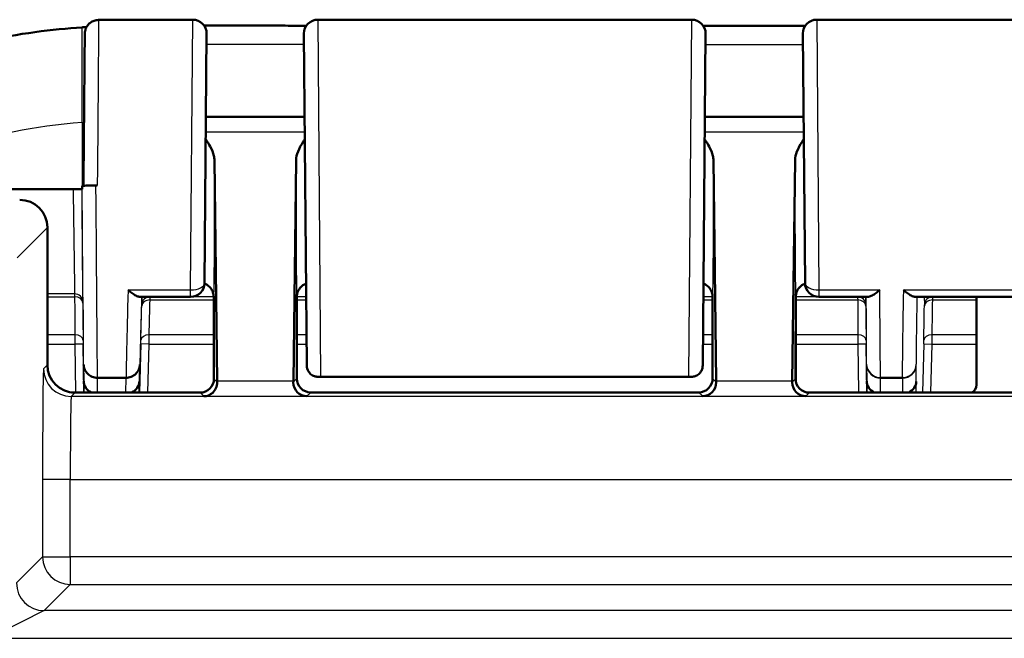
# Model space of a CAD drawing. Units: millimetres. Extents: x 1 to 1188, y 1 to 840.
# Drawn here: x 858 to 894, y 503 to 525 of the extents above; entities that cross this region are included whole.
import ezdxf

# ---------------------------------------------------------------- set-up
doc = ezdxf.new("R2010")
doc.units = ezdxf.units.MM
doc.layers.add('Sichtbar (ISO)', color=7, linetype='Continuous', lineweight=50)
doc.layers.add('Sichtbar schmal (ISO)', color=1, linetype='Continuous', lineweight=25)

msp = doc.modelspace()

# ---------------------------------------------------------------- linework, layer by layer
at = {"layer": 'Sichtbar (ISO)'}
for p, q in [((862.3731817, 524.9406454), (864.6225353, 524.9406454)), ((869.1313003, 524.9406454), (882.6225353, 524.9406454)), ((887.1313003, 524.9406454), (908.6225353, 524.9406454)), ((865.1225163, 524.4362821), (865.0439745, 515.4362821)), ((868.7358444, 512.4588889), (868.6313193, 524.4362821)), ((883.1225163, 524.4362821), (883.0179912, 512.4588889)), ((886.7098611, 515.4362821), (886.6313193, 524.4362821)), ((865.0963738, 521.4406454), (868.6574618, 521.4406454)), ((883.0963738, 521.4406454), (886.6574618, 521.4406454)), ((865.5041921, 511.8910127), (865.4047664, 519.8685145)), ((868.3490692, 519.8685145), (868.2496436, 511.8910127)), ((883.5041921, 511.8910127), (883.4047664, 519.8685145)), ((886.3490692, 519.8685145), (886.2496436, 511.8910127)), ((860.6269178, 518.8218767), (852.169185, 518.8218767)), ((860.6269178, 518.9438979), (860.6269178, 518.8218767)), ((861.1766796, 518.9539575), (861.1271941, 518.9539575)), ((859.3769178, 517.4406835), (859.3769178, 512.4818804)), ((862.7004443, 514.9406454), (864.5439935, 514.9406454)), ((865.3769178, 514.7258103), (865.3769178, 513.9906454)), ((868.3769178, 511.9906264), (868.3769178, 514.7258103)), ((883.3769178, 514.7258103), (883.3769178, 511.9906264)), ((886.3769178, 513.9906454), (886.3769178, 514.7258103)), ((887.2098421, 514.9406454), (888.9863781, 514.9406454)), ((890.6755997, 514.9406454), (905.0782359, 514.9406454)), ((892.8913395, 511.766415), (892.8986339, 514.9406454)), ((865.3769178, 511.8888892), (865.3769178, 514.4644663)), ((868.3769178, 514.4644663), (868.3769178, 511.9906264)), ((883.3769178, 511.9906264), (883.3769178, 514.4644663)), ((886.3769178, 514.4644663), (886.3769178, 511.8888892)), ((865.3769178, 513.9906454), (865.3856447, 513.4132951)), ((886.3681909, 513.4132951), (886.3769178, 513.9906454)), ((865.3856447, 513.4132951), (865.3856447, 511.9818995)), ((886.3681909, 511.9818995), (886.3681909, 513.4132951)), ((861.1823041, 512.0175684), (861.182173, 512.0175684)), ((862.2106109, 512.0175684), (861.1823041, 512.0175684)), ((862.2110044, 512.0175682), (862.2106109, 512.0175684)), ((882.6111753, 512.0528363), (869.1426604, 512.0528363)), ((864.978674, 511.4906454), (860.2450538, 511.4906454)), ((860.3768797, 511.4819189), (864.8856637, 511.4819189)), ((882.8769368, 511.4906454), (868.8768988, 511.4906454)), ((882.8769368, 511.4906454), (868.8768988, 511.4906454)), ((891.7376345, 511.4906454), (886.7751616, 511.4906454)), ((886.8681719, 511.4819189), (908.8856637, 511.4819189)), ((891.7378371, 511.4819189), (891.7376345, 511.4906454)), ((891.7376345, 511.4906454), (891.8647334, 511.4843622)), ((891.8647334, 511.4843622), (891.8655363, 511.4819189))]:
    msp.add_line(p, q, dxfattribs=at)
for centre, start, end in [((864.6225353, 524.4406454), 359.5, 90), ((869.1313003, 524.4406454), 90, 180.5), ((882.6225353, 524.4406454), 359.5, 90), ((887.1313003, 524.4406454), 90, 180.5), ((864.5439935, 515.4406454), 270, 359.5), ((887.2098421, 515.4406454), 180.5, 270)]:
    msp.add_arc(centre, 0.5, start, end, dxfattribs=at)
for centre, major_axis, ratio, start_param, end_param in [((858.3768797, 517.4406073), (0.7071606, 0.7071606), 0.9999238505, 5.49782522, 7.0685453944), ((865.3699363, 514.7258103), (0, 0.8), 0.0087268678, 4.7123889804, 4.9843863828), ((868.3838993, 514.7258103), (0, -0.8), 0.0087268678, 4.4403915779, 4.7123889804), ((883.3699363, 514.7258103), (0, 0.8), 0.0087268678, 4.7123889804, 4.9843863828), ((886.3838993, 514.7258103), (0, -0.8), 0.0087268678, 4.4403915779, 4.7123889804), ((860.3769559, 512.4819566), (-0.7071606, -0.7071606), 0.9999238505, 5.49782522, 7.0685453944), ((861.1871468, 511.9016871), (0.4999828, 0.0041452), 0.922078797, 3.1420638213, 4.2333555724), ((862.1960798, 511.9016871), (-0.4998454, 0.0124346), 0.922041336, 2.0678278809, 3.1401796204), ((864.8856256, 511.9819376), (0.3535803, -0.3535803), 0.9999238505, 5.49782522, 7.0685453944), ((865.5192086, 514.3484688), (0, -3), 0.0087268678, 5.6723200664, 5.688796076), ((868.234627, 514.3484688), (0, 3), 0.0087268678, 3.7359818847, 3.7524578944), ((868.8769368, 511.9906644), (-0.3535803, -0.3535803), 0.9999238505, 5.49782522, 7.0685453944), ((882.8768988, 511.9906644), (0.3535803, -0.3535803), 0.9999238505, 5.49782522, 7.0685453944), ((883.5192086, 514.3484688), (0, -3), 0.0087268678, 5.6723200664, 5.688796076), ((886.234627, 514.3484688), (0, 3), 0.0087268678, 3.7359818847, 3.7524578944), ((886.86821, 511.9819376), (-0.3535803, -0.3535803), 0.9999238505, 5.49782522, 7.0685453944), ((889.4371468, 511.9016871), (0.4999828, 0.0041452), 0.922078797, 3.1420638213, 4.2333555724), ((890.2240351, 511.9016871), (-0.4999992, 0.0016103), 0.9220796459, 2.0443303515, 3.1166997054), ((892.5913003, 511.7692243), (0.0142532, -0.3216656), 0.9317172268, 0.426853747, 1.5208084515)]:
    msp.add_ellipse(centre, major_axis=major_axis, ratio=ratio, start_param=start_param, end_param=end_param, dxfattribs=at)
for points, knots in [([(861.2157532, 524.9312573), (861.1624306, 524.9301836), (861.110188, 524.9201256), (861.0146295, 524.8876955), (860.9731565, 524.8646595), (860.8966422, 524.811473), (860.8676265, 524.7817862), (860.8113496, 524.7160679), (860.7946801, 524.6859655), (860.7577635, 524.615118), (860.7516346, 524.5911237), (860.7311598, 524.5215544), (860.7320768, 524.5110613), (860.7277767, 524.4798499), (860.7276222, 524.4741224), (860.7265837, 524.4602937), (860.7264735, 524.4570914), (860.7262481, 524.4522038), (860.7261921, 524.450735), (860.7260923, 524.4479991), (860.7260593, 524.4469329), (860.7259887, 524.4445456), (860.7259662, 524.4436061), (860.7259024, 524.4408772), (860.7258896, 524.4400354), (860.7258549, 524.4379979), (860.7258441, 524.4372082), (860.7258218, 524.4355648), (860.7258118, 524.4347696), (860.725791, 524.4330591), (860.7257804, 524.4321498), (860.7257625, 524.4305738), (860.7257556, 524.4299593), (860.7257485, 524.4293148)], [0.037341312057, 0.037341312057, 0.037341312057, 0.037341312057, 0.037356370129, 0.037356370129, 0.03737324967, 0.03737324967, 0.037395840055, 0.037395840055, 0.037432141571, 0.037432141571, 0.03750501667, 0.03750501667, 0.037704738721, 0.037704738721, 0.03804887161, 0.03804887161, 0.03859751745, 0.03859751745, 0.039034577369, 0.039034577369, 0.039593850679, 0.039593850679, 0.040555914767, 0.040555914767, 0.043016582675, 0.043016582675, 0.047052262718, 0.047052262718, 0.05108794276, 0.05108794276, 0.055123622803, 0.055123622803, 0.057519712271, 0.057519712271, 0.057519712271, 0.057519712271]), ([(861.2157532, 524.9312573), (861.2944464, 524.9328419), (861.3728526, 524.9341651), (861.5290522, 524.9363734), (861.6068455, 524.9372586), (861.7617985, 524.9386755), (861.838958, 524.9392071), (861.9926461, 524.9399984), (862.0691744, 524.9402581), (862.2216334, 524.9405815), (862.2975622, 524.9406454), (862.3731817, 524.9406454)], [0.04900971014, 0.04900971014, 0.04900971014, 0.04900971014, 0.07150101934, 0.07150101934, 0.09399232854, 0.09399232854, 0.11648363775, 0.11648363775, 0.13897494695, 0.13897494695, 0.16146625615, 0.16146625615, 0.16146625615, 0.16146625615]), ([(865.0306265, 524.7295426), (865.2108523, 524.7287537), (865.390994, 524.7280673), (865.8601145, 524.7267497), (866.1490713, 524.7264108), (866.7276715, 524.7261463), (867.0174515, 524.7260604), (867.5966879, 524.7254767), (867.8862794, 524.7250602), (868.3569159, 524.7242505), (868.5379748, 524.723907), (868.7190256, 524.7235405)], [0.44283109825, 0.44283109825, 0.44283109825, 0.44283109825, 0.49696101981, 0.49696101981, 0.58380336663, 0.58380336663, 0.67064571345, 0.67064571345, 0.75748806027, 0.75748806027, 0.81179075482, 0.81179075482, 0.81179075482, 0.81179075482]), ([(883.0396142, 524.7164083), (883.2216484, 524.7166653), (883.4036847, 524.7169197), (883.8721795, 524.717562), (884.1586411, 524.7179425), (884.7315729, 524.718663), (885.0180432, 524.7190029), (885.5909904, 524.7196287), (885.8774674, 524.7199147), (886.3483093, 524.7203329), (886.532673, 524.7204835), (886.7170372, 524.7206205)], [2.24400223639, 2.24400223639, 2.24400223639, 2.24400223639, 2.29861114038, 2.29861114038, 2.38454394333, 2.38454394333, 2.47047674629, 2.47047674629, 2.55640954924, 2.55640954924, 2.61171140174, 2.61171140174, 2.61171140174, 2.61171140174]), ([(851.8433983, 522.4514022), (853.1027048, 523.0023373), (854.7512893, 523.6653593), (858.3701135, 524.4456885), (859.5586172, 524.5922625), (860.6269178, 524.6635615)], [0.00002105282, 0.00002105282, 0.00002105282, 0.00002105282, 0.4146459908, 0.4146459908, 0.66456236763, 0.66456236763, 0.66456236763, 0.66456236763]), ([(860.6269178, 524.6635615), (860.6435936, 524.6646745), (860.6602599, 524.6657704), (860.6769178, 524.6668494), (860.694025, 524.6679576), (860.7111219, 524.6690479), (860.7282131, 524.6701208)], [-0.055024170173, -0.055024170173, -0.055024170173, -0.055024170173, -0.050036731806, -0.050036731806, -0.050036731806, -0.044914792878, -0.044914792878, -0.044914792878, -0.044914792878]), ([(860.7257485, 524.4293148), (860.7255063, 524.4074167), (860.7250998, 524.3663803), (860.7239437, 524.2449706), (860.7231965, 524.1647935), (860.7213781, 523.9670067), (860.7203068, 523.8494026), (860.7178615, 523.5790968), (860.7164874, 523.4263973), (860.7134636, 523.088938), (860.711814, 522.9041805), (860.708272, 522.5062831), (860.7063797, 522.2931459), (860.70239, 521.8427336), (860.7002927, 521.6054615), (860.6959349, 521.1115049), (860.6936743, 520.8548237), (860.689035, 520.3271615), (860.6866563, 520.0561841), (860.6818404, 519.5067526), (860.6794038, 519.2283482), (860.676956, 518.948283)], [0.0950523603, 0.0950523603, 0.0950523603, 0.0950523603, 0.236309344, 0.236309344, 0.3775663276, 0.3775663276, 0.5188233112, 0.5188233112, 0.6600802948, 0.6600802948, 0.8013372784, 0.8013372784, 0.942594262, 0.942594262, 1.0838512456, 1.0838512456, 1.2251082292, 1.2251082292, 1.3663652128, 1.3663652128, 1.5068909776, 1.5068909776, 1.5068909776, 1.5068909776]), ([(865.4047664, 519.8685145), (865.4041148, 519.9207926), (865.3968819, 519.9733794), (865.3591109, 520.1377796), (865.31033, 520.2507866), (865.2043132, 520.4473912), (865.1487754, 520.5355304), (865.0892395, 520.6235063)], [0, 0, 0, 0, 0.02734394509, 0.02734394509, 0.08668478505, 0.08668478505, 0.13485278573, 0.13485278573, 0.13485278573, 0.13485278573]), ([(868.6646603, 520.623492), (868.6433086, 520.5919782), (868.6225559, 520.5605962), (868.5310231, 520.4171451), (868.4653497, 520.3001225), (868.3781204, 520.0803423), (868.3503766, 519.9734107), (868.3490692, 519.8685145)], [0.04616223285, 0.04616223285, 0.04616223285, 0.04616223285, 0.06167534553, 0.06167534553, 0.11866241343, 0.11866241343, 0.16852200013, 0.16852200013, 0.16852200013, 0.16852200013]), ([(883.4047664, 519.8685145), (883.4041148, 519.9207926), (883.3968819, 519.9733794), (883.3591109, 520.1377796), (883.31033, 520.2507866), (883.2043132, 520.4473912), (883.1487754, 520.5355304), (883.0892395, 520.6235063)], [0, 0, 0, 0, 0.02734394509, 0.02734394509, 0.08668478505, 0.08668478505, 0.13485278573, 0.13485278573, 0.13485278573, 0.13485278573]), ([(886.6646603, 520.623492), (886.6433086, 520.5919782), (886.6225559, 520.5605962), (886.5310231, 520.4171451), (886.4653497, 520.3001225), (886.3781204, 520.0803423), (886.3503766, 519.9734107), (886.3490692, 519.8685145)], [0.04616223285, 0.04616223285, 0.04616223285, 0.04616223285, 0.06167534553, 0.06167534553, 0.11866241343, 0.11866241343, 0.16852200013, 0.16852200013, 0.16852200013, 0.16852200013]), ([(861.1271941, 518.9539575), (861.0621828, 518.9539575), (860.9977989, 518.9537026), (860.8774223, 518.9527115), (860.8225999, 518.9519842), (860.7298043, 518.9501475), (860.6927526, 518.9490548), (860.6539163, 518.9472274), (860.6438396, 518.946579), (860.630323, 518.9452514), (860.6269178, 518.9445755), (860.6269178, 518.9438979)], [0, 0, 0, 0, 0.019503382816, 0.019503382816, 0.039032828168, 0.039032828168, 0.058601147493, 0.058601147493, 0.068727175472, 0.068727175472, 0.078854484326, 0.078854484326, 0.078854484326, 0.078854484326]), ([(862.2854402, 515.1906454), (862.2864716, 515.1896954), (862.2875031, 515.1887473), (862.3379244, 515.1424859), (862.387502, 515.10115), (862.4816067, 515.0317321), (862.5266687, 515.0028536), (862.6138851, 514.9582209), (862.6560471, 514.94339), (862.6940821, 514.9407608), (862.6972999, 514.9406454), (862.7004443, 514.9406454)], [-0.00045170574, -0.00045170574, -0.00045170574, -0.00045170574, 0, 0, 0.021629877381, 0.021629877381, 0.042313306411, 0.042313306411, 0.064541057422, 0.064541057422, 0.066643175291, 0.066643175291, 0.066643175291, 0.066643175291]), ([(865.3508, 515.0988771), (865.3477314, 515.1081545), (865.3438829, 515.1190082), (865.332743, 515.1459497), (865.3255634, 515.1620199), (865.302984, 515.202973), (865.2879048, 515.2280289), (865.235841, 515.2909793), (865.1985044, 515.33044), (865.1091441, 515.3844612), (865.0780118, 515.3997725), (865.0428595, 515.4121765)], [-1.597174480157, -1.597174480157, -1.597174480157, -1.597174480157, -1.591898849485, -1.591898849485, -1.586623218812, -1.586623218812, -1.58134758814, -1.58134758814, -1.576071957467, -1.576071957467, -1.573875704836, -1.573875704836, -1.573875704836, -1.573875704836]), ([(868.3771745, 514.940735), (868.3772164, 514.9579562), (868.378149, 514.9749805), (868.383845, 515.0292734), (868.3918381, 515.0650591), (868.4030279, 515.0988762)], [0, 0, 0, 0, 0.005363551907, 0.005363551907, 0.017353433838, 0.017353433838, 0.017353433838, 0.017353433838]), ([(868.7100879, 515.4119685), (868.6654896, 515.3961696), (868.6280324, 515.375789), (868.5536291, 515.3256438), (868.5238687, 515.2961484), (868.4727335, 515.2379635), (868.4561147, 515.211486), (868.4313664, 515.1683625), (868.4235845, 515.1514737), (868.4115533, 515.1232342), (868.4074325, 515.1118964), (868.4037704, 515.1010858), (868.4033972, 515.0999702), (868.4030356, 515.0988771)], [1.573887798402, 1.573887798402, 1.573887798402, 1.573887798402, 1.576677859236, 1.576677859236, 1.580725999431, 1.580725999431, 1.586001630104, 1.586001630104, 1.591277260776, 1.591277260776, 1.596552891449, 1.596552891449, 1.597174480157, 1.597174480157, 1.597174480157, 1.597174480157]), ([(883.3508, 515.0988771), (883.3477314, 515.1081545), (883.3438829, 515.1190082), (883.332743, 515.1459497), (883.3255634, 515.1620199), (883.302984, 515.202973), (883.2879048, 515.2280289), (883.235841, 515.2909793), (883.1985044, 515.33044), (883.1092887, 515.3843738), (883.0783517, 515.3996037), (883.0434386, 515.4119716)], [-1.597174480157, -1.597174480157, -1.597174480157, -1.597174480157, -1.591898849485, -1.591898849485, -1.586623218812, -1.586623218812, -1.58134758814, -1.58134758814, -1.576071957467, -1.576071957467, -1.573887798402, -1.573887798402, -1.573887798402, -1.573887798402]), ([(886.3771745, 514.940735), (886.3772164, 514.9579562), (886.378149, 514.9749805), (886.383845, 515.0292734), (886.3918381, 515.0650591), (886.4030279, 515.0988762)], [0, 0, 0, 0, 0.005363551907, 0.005363551907, 0.017353433838, 0.017353433838, 0.017353433838, 0.017353433838]), ([(886.7106671, 515.4121733), (886.665817, 515.3963474), (886.628164, 515.3758777), (886.5536291, 515.3256438), (886.5238687, 515.2961484), (886.4727335, 515.2379635), (886.4561147, 515.211486), (886.4313664, 515.1683625), (886.4235845, 515.1514737), (886.4115533, 515.1232342), (886.4074325, 515.1118964), (886.4037704, 515.1010858), (886.4033972, 515.0999702), (886.4030356, 515.0988771)], [1.573875704836, 1.573875704836, 1.573875704836, 1.573875704836, 1.576677859236, 1.576677859236, 1.580725999431, 1.580725999431, 1.586001630104, 1.586001630104, 1.591277260776, 1.591277260776, 1.596552891449, 1.596552891449, 1.597174480157, 1.597174480157, 1.597174480157, 1.597174480157]), ([(888.9863781, 514.9406454), (888.9925618, 514.9406454), (888.9990225, 514.9410788), (889.043548, 514.9466541), (889.0888739, 514.9642457), (889.1777637, 515.0121833), (889.2209413, 515.0403599), (889.3105777, 515.1067116), (889.357481, 515.1455227), (889.4052734, 515.1887473), (889.4063197, 515.1896954), (889.4073661, 515.1906454)], [0.029364668421, 0.029364668421, 0.029364668421, 0.029364668421, 0.033412443073, 0.033412443073, 0.056266594668, 0.056266594668, 0.075609416707, 0.075609416707, 0.095731689487, 0.095731689487, 0.096182094509, 0.096182094509, 0.096182094509, 0.096182094509]), ([(890.2587146, 515.1906454), (890.2597504, 515.1896954), (890.2607862, 515.1887473), (890.3107086, 515.1431354), (890.3597801, 515.1023382), (890.4530738, 515.033556), (890.4978131, 515.00481), (890.58554, 514.9594485), (890.6284484, 514.9440308), (890.6679104, 514.9408115), (890.671808, 514.9406454), (890.6755997, 514.9406454)], [-0.000452598438, -0.000452598438, -0.000452598438, -0.000452598438, 0, 0, 0.021361975957, 0.021361975957, 0.041813820469, 0.041813820469, 0.06423274931, 0.06423274931, 0.066757746943, 0.066757746943, 0.066757746943, 0.066757746943]), ([(860.6822329, 512.5018866), (860.682242, 512.5008468), (860.6822545, 512.499807), (860.6832434, 512.4351423), (860.6969105, 512.3723121), (860.7481168, 512.2553426), (860.7851595, 512.2023021), (860.877902, 512.113195), (860.9326643, 512.0779321), (861.0529156, 512.0298937), (861.1172282, 512.0175505), (861.182173, 512.0175684)], [-0.078458166357, -0.078458166357, -0.078458166357, -0.078458166357, -0.078138233354, -0.078138233354, -0.058560959338, -0.058560959338, -0.038994774589, -0.038994774589, -0.019483471365, -0.019483471365, 0, 0, 0, 0]), ([(862.7107103, 512.4931632), (862.7106829, 512.4921239), (862.7106522, 512.4910846), (862.7086237, 512.429299), (862.6950614, 512.3694549), (862.6450282, 512.2551265), (862.6079936, 512.202099), (862.5152631, 512.1130329), (862.4605046, 512.0777967), (862.3402595, 512.0298227), (862.2759497, 512.0175145), (862.2110044, 512.0175682)], [-0.000319909512, -0.000319909512, -0.000319909512, -0.000319909512, 0, 0, 0.018701953272, 0.018701953272, 0.038273087396, 0.038273087396, 0.057788736384, 0.057788736384, 0.07727492678, 0.07727492678, 0.07727492678, 0.07727492678]), ([(868.7358444, 512.4588889), (868.7365086, 512.3827857), (868.7577722, 512.3089861), (868.8110848, 512.2232824), (868.825466, 512.2040107), (868.8414026, 512.1859367)], [0, 0, 0, 0, 0.033606873796, 0.033606873796, 0.044076382567, 0.044076382567, 0.044076382567, 0.044076382567]), ([(882.912433, 512.1859367), (882.9210041, 512.1956574), (882.9290256, 512.205612), (882.9633977, 512.2522437), (882.9832599, 512.29118), (883.010666, 512.3728689), (883.0176164, 512.4159395), (883.0179912, 512.4588889)], [0.048782380741, 0.048782380741, 0.048782380741, 0.048782380741, 0.053759877309, 0.053759877309, 0.071669066516, 0.071669066516, 0.090484755021, 0.090484755021, 0.090484755021, 0.090484755021]), ([(869.2350436, 512.0621856), (869.2339915, 512.0619745), (869.2329395, 512.0617669), (869.1883611, 512.053122), (869.1447077, 512.05072), (869.0607299, 512.0585963), (869.0200552, 512.0684819), (868.9303996, 512.1065363), (868.8821381, 512.1397381), (868.8414026, 512.1859367)], [-0.061111227949, -0.061111227949, -0.061111227949, -0.061111227949, -0.060657956641, -0.060657956641, -0.041905152567, -0.041905152567, -0.023780961912, -0.023780961912, 0, 0, 0, 0]), ([(882.518792, 512.0621856), (882.5198441, 512.0619745), (882.5208962, 512.0617669), (882.5654745, 512.053122), (882.6091279, 512.05072), (882.6931057, 512.0585963), (882.7337804, 512.0684819), (882.823436, 512.1065363), (882.8716975, 512.1397381), (882.912433, 512.1859367)], [-0.000455944775, -0.000455944775, -0.000455944775, -0.000455944775, 0, 0, 0.018863411132, 0.018863411132, 0.037094501183, 0.037094501183, 0.061015727038, 0.061015727038, 0.061015727038, 0.061015727038]), ([(865.0189992, 511.348583), (865.1278103, 511.3509596), (865.2466755, 511.3926475), (865.4350902, 511.5669229), (865.5066684, 511.6987783), (865.5045474, 511.8629967)], [0, 0, 0, 0, 0.08798264132, 0.08798264132, 0.17595839411, 0.17595839411, 0.17595839411, 0.17595839411]), ([(868.2492882, 511.8629967), (868.2474, 511.7166605), (868.3141841, 511.5824177), (868.4798355, 511.4076227), (868.6181207, 511.3511323), (868.7348364, 511.348583)], [0.37186592627, 0.37186592627, 0.37186592627, 0.37186592627, 0.45026050092, 0.45026050092, 0.54463461085, 0.54463461085, 0.54463461085, 0.54463461085]), ([(883.0189992, 511.348583), (883.1357149, 511.3511323), (883.2740001, 511.4076227), (883.4396515, 511.5824177), (883.5064356, 511.7166605), (883.5045474, 511.8629967)], [0, 0, 0, 0, 0.09437410993, 0.09437410993, 0.17276868458, 0.17276868458, 0.17276868458, 0.17276868458]), ([(886.2492882, 511.8629967), (886.2474, 511.7166605), (886.3141841, 511.5824177), (886.4798355, 511.4076227), (886.6181207, 511.3511323), (886.7348364, 511.348583)], [0.37186592627, 0.37186592627, 0.37186592627, 0.37186592627, 0.45026050092, 0.45026050092, 0.54463461085, 0.54463461085, 0.54463461085, 0.54463461085])]:
    msp.add_open_spline(points, degree=3, knots=knots, dxfattribs=at)
for points in [[(860.7885507, 524.6738379), (860.7684348, 524.6726221), (860.7483221, 524.6713831), (860.7282131, 524.6701208)], [(865.3508002, 515.098877), (865.3670913, 515.049631), (865.3765253, 514.9965521), (865.3766611, 514.940735)], [(883.3508002, 515.098877), (883.3670913, 515.049631), (883.3765253, 514.9965521), (883.3766611, 514.940735)]]:
    msp.add_open_spline(points, degree=3, dxfattribs=at)
at = {"layer": 'Sichtbar schmal (ISO)'}
for p, q in [((864.5439935, 515.1906454), (864.6225353, 524.9406454)), ((869.1313003, 524.9406454), (869.2350436, 512.0621856)), ((882.518792, 512.0621856), (882.6225353, 524.9406454)), ((887.1313003, 524.9406454), (887.2098421, 515.1906454)), ((860.6269178, 521.2443083), (860.6269178, 524.6635615)), ((860.6269178, 521.2443083), (860.6269178, 518.9438979)), ((865.0916391, 520.8981015), (868.6621966, 520.8981015)), ((883.0916391, 520.8981015), (886.6621966, 520.8981015)), ((858.2847102, 516.3484758), (859.3769178, 517.4406835)), ((862.2854402, 515.1906454), (864.5439935, 515.1906454)), ((864.5439935, 514.9406454), (864.5439935, 515.1906454)), ((887.2098421, 515.1906454), (889.4073661, 515.1906454)), ((887.2098421, 515.1906454), (887.2098421, 514.9406454)), ((890.2587146, 515.1906454), (905.495121, 515.1906454)), ((862.7877352, 514.9406454), (862.7807958, 514.6542796)), ((863.0796006, 514.8277194), (865.3768609, 514.8277194)), ((863.080693, 514.9360726), (863.0808038, 514.9406454)), ((865.3766724, 514.9360726), (863.080693, 514.9360726)), ((868.3769747, 514.8277194), (868.715172, 514.8277194)), ((868.7142264, 514.9360726), (868.3771633, 514.9360726)), ((883.0386636, 514.8277194), (883.3768609, 514.8277194)), ((883.3766724, 514.9360726), (883.0396092, 514.9360726)), ((886.3769747, 514.8277194), (888.6093731, 514.8277194)), ((888.6090091, 514.9360726), (886.3771633, 514.9360726)), ((888.6089722, 514.9406454), (888.6090091, 514.9360726)), ((888.9089977, 514.6490454), (888.9066427, 514.9406458)), ((891.013773, 514.9406454), (891.0161001, 514.6542792)), ((891.3155946, 514.8277194), (892.8983744, 514.8277194)), ((891.3159845, 514.9360726), (891.3159474, 514.9406454)), ((892.8986234, 514.9360726), (891.3159845, 514.9360726)), ((860.3699545, 513.5668794), (859.3769178, 513.5668794)), ((865.3769178, 513.5668794), (863.0478501, 513.5668794)), ((868.7261752, 513.5668794), (868.3769178, 513.5668794)), ((883.3769178, 513.5668794), (883.0276605, 513.5668794)), ((888.6199545, 513.5668794), (886.3769178, 513.5668794)), ((892.895477, 513.5668794), (891.2947904, 513.5668794)), ((859.3769178, 513.230699), (860.3711187, 513.230699)), ((860.6711072, 513.2333164), (860.3711187, 513.230699)), ((860.3711187, 513.230699), (860.3863008, 511.4906454)), ((860.6863122, 511.4906454), (860.6711072, 513.2333164)), ((862.7444596, 513.2385505), (862.6986984, 511.4906454)), ((863.0443568, 513.230699), (862.7444596, 513.2385505)), ((862.9988011, 511.4906454), (863.0443568, 513.230699)), ((863.0443568, 513.230699), (865.3769178, 513.230699)), ((868.3769178, 513.230699), (868.729109, 513.230699)), ((883.0247267, 513.230699), (883.3769178, 513.230699)), ((886.3769178, 513.230699), (888.6211187, 513.230699)), ((888.9211072, 513.2333164), (888.6211187, 513.230699)), ((888.6211187, 513.230699), (888.6363008, 511.4906454)), ((888.9363122, 511.4906454), (888.9211072, 513.2333164)), ((890.9918663, 513.2385501), (890.946105, 511.4906454)), ((890.9918663, 513.2385501), (891.2917507, 513.230699)), ((891.2461949, 511.4906454), (891.2917507, 513.230699)), ((891.2917507, 513.230699), (892.8947045, 513.230699)), ((859.3769178, 512.4818804), (859.2370595, 512.3420221)), ((860.6822329, 512.5018866), (860.6871658, 511.8973247)), ((862.6959085, 511.8886013), (862.7107103, 512.4931632)), ((888.9324099, 512.4801934), (888.9371658, 511.8973247)), ((890.7238424, 511.8886018), (890.7216811, 512.4714705)), ((860.6871658, 511.8973247), (860.6905908, 511.4906454)), ((861.1866035, 511.4906454), (861.1823041, 512.0175684)), ((862.2106109, 512.0175684), (862.19771, 511.4906454)), ((862.685852, 511.4906454), (862.6959085, 511.8886013)), ((865.5045474, 511.8629967), (865.3856447, 511.9818995)), ((868.2496436, 511.8910127), (865.5041921, 511.8910127)), ((868.3769178, 511.9906264), (868.2492882, 511.8629967)), ((882.518792, 512.0621856), (869.2350436, 512.0621856)), ((883.5045474, 511.8629967), (883.3769178, 511.9906264)), ((886.2496436, 511.8910127), (883.5041921, 511.8910127)), ((886.3681909, 511.9818995), (886.2492882, 511.8629967)), ((888.9371658, 511.8973247), (888.9405908, 511.4906454)), ((890.2214444, 512.0229747), (889.432135, 512.0229747)), ((889.4366035, 511.4906454), (889.4323909, 512.0069317)), ((889.4323909, 512.0069317), (890.2218738, 512.0069317)), ((890.2218738, 512.0069317), (890.2237882, 511.4906454)), ((890.7198033, 511.4906454), (890.7238424, 511.8886018)), ((860.2370214, 511.3420602), (860.3768797, 511.4819185)), ((929.2283707, 511.3420602), (860.2370214, 511.3420602)), ((864.8856637, 511.4819185), (865.0189992, 511.348583)), ((865.0189992, 511.348583), (868.7348364, 511.348583)), ((868.7348364, 511.348583), (868.8768988, 511.4906454)), ((882.8769368, 511.4906454), (883.0189992, 511.348583)), ((883.0189992, 511.348583), (886.7348364, 511.348583)), ((886.7348364, 511.348583), (886.8681719, 511.4819185)), ((860.2024185, 508.3421744), (859.2024566, 508.3421744)), ((859.2024566, 508.3421744), (859.2024566, 505.5574192)), ((860.2024185, 505.5574192), (860.2024185, 508.3421744)), ((860.2024185, 508.3421744), (929.2110692, 508.3421744)), ((859.2024566, 505.5574192), (858.2598026, 504.6147652)), ((859.2024566, 505.5574192), (860.2024185, 505.5574192)), ((860.2024185, 505.5574192), (860.2024185, 504.5574573)), ((929.2110692, 505.5574192), (860.2024185, 505.5574192)), ((859.2597645, 503.6148033), (860.2024185, 504.5574573)), ((860.2024185, 504.5574573), (929.2110692, 504.5574573)), ((859.2597645, 503.6148033), (857.2598407, 502.6148414)), ((1119.4940711, 503.6148033), (859.2597645, 503.6148033)), ((857.2598407, 502.6148414), (1121.493995, 502.6148414))]:
    msp.add_line(p, q, dxfattribs=at)
for centre, major_axis, ratio, start_param, end_param in [((861.2257179, 524.4237868), (-0.4999694, 0.005528), 0.997189894, 4.7234140863, 6.2831853072), ((861.173593, 518.4406454), (0.0523507, 6.5), 0.0001616643, 0.0749823762, 1.4917442234), ((865.3768797, 518.4406454), (0, 3.5), 0.0087268678, 3.1344360872, 5.1326103809), ((868.3769559, 518.4406454), (0, -3.5), 0.0087268678, 4.2921675799, 6.2903418736), ((883.3768797, 518.4406454), (0, 3.5), 0.0087268678, 3.1344360872, 5.1326103809), ((886.3769559, 518.4406454), (0, -3.5), 0.0087268678, 4.2921675799, 6.2903418736), ((860.6302997, 518.436283), (0.0523507, -6), 0.0001751344, 0.1480114372, 1.655498538), ((861.1302806, 518.4406454), (0.0523507, -6.5), 0.0001616643, 0.1539969137, 1.6498484327), ((864.5439935, 515.4406454), (0.499981, -0.0043633), 0.4999857209, 4.716752262, 6.2831853072), ((887.2098421, 515.4406454), (-0.499981, -0.0043633), 0.4999857209, 0, 1.5664330452), ((862.366713, 518.4406454), (-0.1570839, -6.5), 0.0004848398, 5.2359994731, 6.1291989766), ((889.3802806, 518.4406454), (0.0523507, -6.5), 0.0001616643, 0.1593277354, 1.0471962536), ((890.3853493, 518.4406454), (-0.1570953, -6.4999999), 0.0085385055, 5.236194119, 6.1240626398), ((860.3580847, 514.7548731), (0.2999902, 0.0024188), 0.9667572338, 0.0006849581, 1.5655243566), ((860.3584393, 514.7126291), (0.2999891, 0.0025568), 0.7555255244, 0.0002673422, 1.5643569937), ((860.4670908, 502.4729248), (-0.1413468, 16.5), 0.0001719506, 0.7143209504, 0.8334012458), ((862.8665416, 518.4275596), (-0.1570839, -6), 0.0005251899, 5.3325467391, 6.135186089), ((863.0796006, 514.6030868), (-0.2999018, 0.0076736), 0.7486677718, 4.7315427601, 6.2823928289), ((863.080693, 514.6464281), (-0.299912, 0.0072676), 0.9654624559, 4.7357803821, 6.2811688581), ((862.7563819, 502.4729248), (0.4241266, 16.5), 0.0005156537, 5.4497958471, 5.5586148819), ((863.0756102, 514.4533317), (0.0052361, 0.5), 0.0002101969, 5.5586038302, 6.0196775624), ((888.6090091, 514.6464281), (0.2999903, 0.0024158), 0.9654795637, 0.0006958677, 1.5630213859), ((888.610703, 514.4533317), (-0.001745, 0.5), 0.0000700582, 0.2635097327, 0.7245834618), ((888.6093731, 514.6030868), (0.2999891, 0.0025581), 0.7487634736, 0.0002642293, 1.5644115202), ((888.7170908, 502.4729248), (-0.1413468, 16.5), 0.0001719506, 0.7245822113, 0.8334012457), ((888.8802997, 518.436283), (0.0523507, -6), 0.0001751344, 0.1593275011, 0.9488630684), ((890.8851566, 518.4275601), (-0.1570973, -5.9999998), 0.0092491102, 5.3327752722, 6.1240984452), ((891.3155946, 514.6030868), (-0.2999629, 0.0047169), 0.7487347644, 4.7241622879, 6.2692275349), ((891.3159845, 514.6464281), (-0.2999901, -0.0024378), 0.9654795249, 4.7045433463, 6.2476590958), ((890.8986365, 502.4729248), (0.4241615, 16.4999996), 0.0090811688, 5.4500160395, 5.5588350742), ((891.310447, 514.4533317), (0.0052362, 0.5), 0.0037017742, 5.5586403933, 6.0197141255), ((860.7670794, 502.4755422), (-0.1413468, 16.2), 0.0001751344, 0.7143208899, 0.8334014202), ((862.4564847, 502.4807763), (0.4241266, 16.2), 0.0005251899, 5.4497963416, 5.5586153764), ((862.775713, 514.4611832), (0.0052361, 0.2), 0.0005251899, 5.5586153763, 6.0196891092), ((888.9106916, 514.4559491), (-0.001745, 0.2), 0.000175141, 0.2635091803, 0.7245641248), ((889.0170794, 502.4755422), (-0.1413468, 16.2), 0.0001751344, 0.7245821507, 0.8334014202), ((890.5987521, 502.4807759), (0.4241628, 16.1999995), 0.0092491102, 5.4500247605, 5.5588437952), ((891.0105626, 514.4611829), (0.0052366, 0.2), 0.0092491102, 5.5588437952, 6.0199175274), ((860.3699545, 513.3651712), (0.299989, 0.0025646), 0.6723474258, 0.000261514, 1.5650485602), ((860.3711537, 513.230699), (-0.001745, 0.5), 0.0000700582, 0.8334024692, 1.5707960824), ((860.6711423, 513.2333164), (-0.001745, 0.2), 0.000175141, 0.8334019533, 1.5707947987), ((862.7443545, 513.2385505), (0.0052361, 0.2), 0.0005251899, 4.7124027303, 5.4497963414), ((863.0478501, 513.3651712), (-0.299901, 0.0077084), 0.672239225, 4.7296660135, 6.2824756683), ((863.0442517, 513.230699), (0.0052361, 0.5), 0.0002101969, 4.7123911824, 5.4497847945), ((888.6199545, 513.3651712), (0.299989, 0.0025646), 0.6723474258, 0.000261514, 1.5650485602), ((888.6211537, 513.230699), (-0.001745, 0.5), 0.0000700582, 0.8334024692, 1.5707960824), ((888.9211423, 513.2333164), (-0.001745, 0.2), 0.000175141, 0.8334019533, 1.5707947987), ((890.9900152, 513.2385501), (0.0052366, 0.2), 0.0092491102, 4.7126311488, 5.4500247604), ((891.2947904, 513.3651712), (-0.2999526, 0.0053313), 0.6723027043, 4.7243377338, 6.2706871031), ((891.2898996, 513.230699), (0.0052362, 0.5), 0.0037017742, 4.7124277469, 5.4498213585), ((859.2373641, 508.3421744), (0, -4), 0.0087268678, 3.1503193051, 4.7123889804), ((860.2370214, 512.3420221), (-0.7071068, 0.7071068), 0.9999238505, 0.7854362396, 2.356156414), ((889.432135, 512.5166416), (-0.4999854, -0.0038175), 0.9873332344, 0.0011038747, 1.5632580374), ((888.9407964, 511.5249453), (-0.0087251, 1), 0.0001751344, 0.1593275022, 0.3002974648), ((889.4323909, 512.4845558), (-0.4999834, -0.0040796), 0.9552453057, 0.0005920631, 1.5630021566), ((890.2214444, 512.5166416), (0.4997534, 0.0157008), 0.9873216937, 4.6813801048, 6.2248660901), ((890.2218738, 512.4845558), (0.4999966, 0.001854), 0.9552475135, 4.7088468885, 6.25190352), ((890.6939343, 511.5162224), (0.0261829, 1), 0.0092491102, 5.9831284834, 6.1240984452), ((889.4407773, 511.5293077), (-0.0087251, 0.5), 0.0003501888, 0.159322919, 0.3002928813), ((890.194127, 511.5293077), (0.0261896, 0.4999998), 0.0184602708, 5.9838532487, 6.1248232106), ((860.237326, 508.3421744), (0, 3), 0.0116358237, 0.0087266492, 1.5707963268), ((860.2024185, 505.5574192), (0.7071068, -0.7071068), 0.9999238505, 3.9270288932, 5.4977490676), ((859.2597645, 504.6147652), (0.7071068, -0.7071068), 0.9999238505, 3.9270288932, 5.4977490676)]:
    msp.add_ellipse(centre, major_axis=major_axis, ratio=ratio, start_param=start_param, end_param=end_param, dxfattribs=at)
for points in [[(861.2257179, 524.9223819), (861.222371, 524.9283542), (861.2190456, 524.931319), (861.2157532, 524.9312547)], [(859.3769179, 514.9350282), (859.7040903, 514.936596), (860.031264, 514.9380233), (860.3584393, 514.9392903)], [(860.3573279, 515.0448996), (860.0305322, 515.0437928), (859.7037204, 515.0425389), (859.37692, 515.0411569)]]:
    msp.add_open_spline(points, degree=3, dxfattribs=at)
for points, knots in [([(861.2257179, 524.9223819), (861.5561843, 524.9356856), (861.8912019, 524.9396799), (862.2772747, 524.9405964), (862.32521, 524.9406557), (862.3731934, 524.9406699)], [0.04376942098, 0.04376942098, 0.04376942098, 0.04376942098, 0.14686855188, 0.14686855188, 0.16146625615, 0.16146625615, 0.16146625615, 0.16146625615]), ([(865.1192163, 524.0581408), (865.6753281, 524.0558171), (866.2313836, 524.0553783), (867.4032036, 524.0548714), (868.0189352, 524.0539202), (868.6346668, 524.0526984)], [0.45191004708, 0.45191004708, 0.45191004708, 0.45191004708, 0.61873617238, 0.61873617238, 0.80345607178, 0.80345607178, 0.80345607178, 0.80345607178]), ([(883.1191061, 524.0455098), (883.4650326, 524.0459967), (883.810959, 524.0464729), (884.1568854, 524.0469233), (884.9828215, 524.0479986), (885.8087578, 524.0489163), (886.6346943, 524.0495483)], [2.25188084681, 2.25188084681, 2.25188084681, 2.25188084681, 2.35565888561, 2.35565888561, 2.35565888561, 2.60343995807, 2.60343995807, 2.60343995807, 2.60343995807]), ([(852.169185, 518.8218767), (852.1699234, 518.8222147), (852.1706619, 518.8225528), (854.6675889, 519.9654955), (857.1111574, 520.9610676), (860.6269178, 521.2443083)], [1.14922935178, 1.14922935178, 1.14922935178, 1.14922935178, 1.14947444651, 1.14947444651, 1.977948826, 1.977948826, 1.977948826, 1.977948826]), ([(860.3038637, 518.8225017), (860.3058342, 518.6761111), (860.3079166, 518.5288004), (860.310084, 518.381171), (860.3181483, 517.8318847), (860.3272598, 517.2727542), (860.3439431, 516.1464027), (860.3512609, 515.57597), (860.3573279, 515.0448996)], [1.0809114257, 1.0809114257, 1.0809114257, 1.0809114257, 1.2487177766, 1.2487177766, 1.2487177766, 1.8730766648, 1.8730766648, 2.4974355531, 2.4974355531, 2.4974355531, 2.4974355531]), ([(860.6580733, 514.7574906), (860.6537827, 515.2896269), (860.649154, 515.8603101), (860.6400276, 516.9867401), (860.6355004, 517.5458616), (860.6310594, 518.0951465), (860.6290833, 518.3395586), (860.6271149, 518.5830948), (860.6251789, 518.8229377)], [-2.4974355531, -2.4974355531, -2.4974355531, -2.4974355531, -1.8730766648, -1.8730766648, -1.2487177766, -1.2487177766, -1.2487177766, -0.9709004023, -0.9709004023, -0.9709004023, -0.9709004023]), ([(860.3573279, 515.0448996), (860.3574765, 515.0351888), (860.3576464, 515.0212767), (860.3580201, 514.9857671), (860.3582238, 514.9641709), (860.3584393, 514.9392903)], [0, 0, 0, 0, 0.0045576238936, 0.0045576238936, 0.0091152477871, 0.0091152477871, 0.0091152477871, 0.0091152477871]), ([(860.6584279, 514.7152465), (860.658343, 514.7251988), (860.6582699, 514.7338373), (860.6581506, 514.7480412), (860.6581046, 514.7536061), (860.6580733, 514.7574906)], [-0.0091152477871, -0.0091152477871, -0.0091152477871, -0.0091152477871, -0.0045576238936, -0.0045576238936, 0, 0, 0, 0])]:
    msp.add_open_spline(points, degree=3, knots=knots, dxfattribs=at)

doc.saveas('drawing.dxf')
